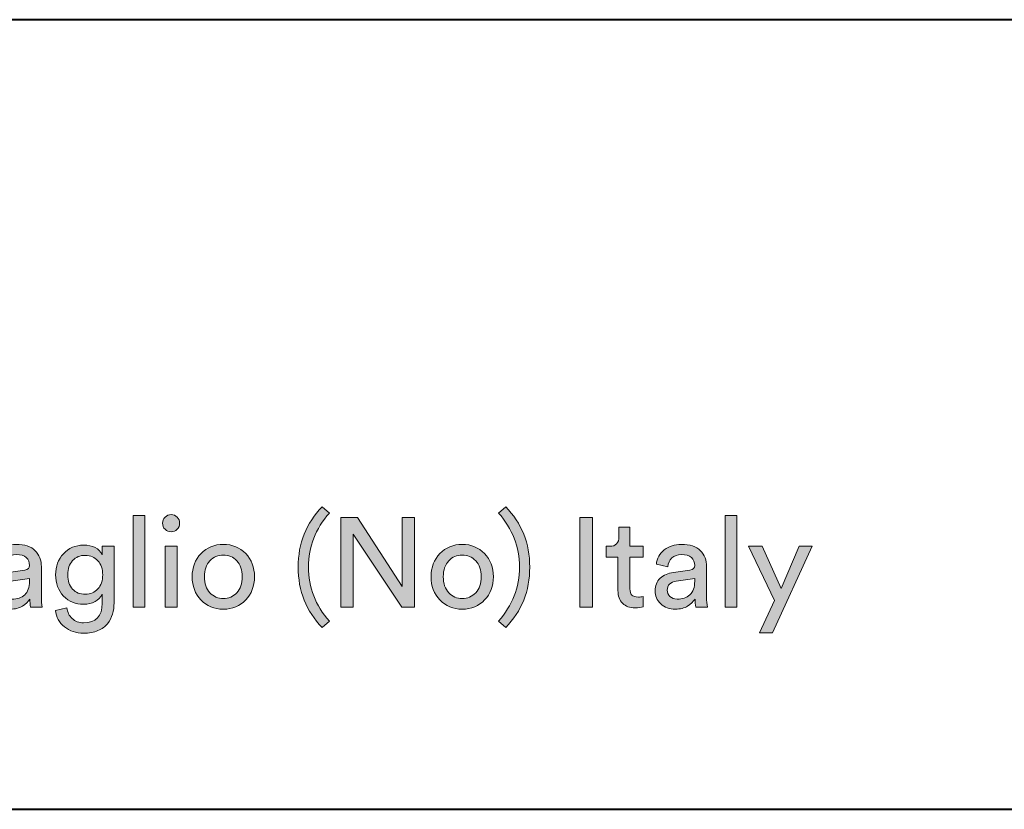
# Model space of a CAD drawing. Units: millimetres. Extents: x 8 to 202, y 14 to 285.
# Drawn here: x 79 to 106, y 15 to 37 of the extents above; entities that cross this region are included whole.
import ezdxf

# ---------------------------------------------------------------- set-up
doc = ezdxf.new("R2010")
doc.units = ezdxf.units.MM
doc.header["$MEASUREMENT"] = 0
doc.layers.add('Livello 1', color=7, linetype='Continuous')

# ---------------------------------------------------------------- blocks, each defined once
blk = doc.blocks.new('block 6')
at = {"layer": 'Livello 1'}
h = blk.add_hatch(color=7, dxfattribs=at)
h.dxf.hatch_style = 2
h.paths.add_polyline_path([(82.223, 20.243), (81.891, 20.243), (81.891, 22.797), (82.223, 22.797)])
h = blk.add_hatch(color=7, dxfattribs=at)
h.dxf.hatch_style = 2
edge = h.paths.add_edge_path()
edge.add_spline(control_points=[(82.782, 22.414), (82.736, 22.46), (82.713, 22.516), (82.713, 22.582), (82.713, 22.648), (82.736, 22.704), (82.782, 22.751), (82.828, 22.798), (82.883, 22.822), (82.949, 22.822), (83.015, 22.822), (83.071, 22.799), (83.119, 22.753), (83.165, 22.707), (83.189, 22.65), (83.189, 22.582), (83.189, 22.516), (83.165, 22.46), (83.119, 22.414), (83.071, 22.369), (83.015, 22.346), (82.949, 22.346), (82.883, 22.346), (82.828, 22.369), (82.782, 22.414)], knot_values=[0, 0, 0, 0, 1, 1, 1, 2, 2, 2, 3, 3, 3, 4, 4, 4, 5, 5, 5, 6, 6, 6, 7, 7, 7, 8, 8, 8, 8], degree=3, periodic=1)
h.paths.add_polyline_path([(83.115, 20.243), (82.787, 20.243), (82.787, 21.94), (83.115, 21.94)])
h = blk.add_hatch(color=7, dxfattribs=at)
h.dxf.hatch_style = 2
edge = h.paths.add_edge_path()
edge.add_spline(control_points=[(86.491, 21.361), (86.491, 22.027), (86.714, 22.588), (87.161, 23.044), (87.161, 23.044), (87.362, 22.868), (87.362, 22.868), (86.972, 22.43), (86.777, 21.928), (86.777, 21.361), (86.777, 20.795), (86.972, 20.292), (87.362, 19.855), (87.362, 19.855), (87.161, 19.679), (87.161, 19.679), (86.714, 20.135), (86.491, 20.696), (86.491, 21.361)], knot_values=[0, 0, 0, 0, 1, 1, 1, 2, 2, 2, 3, 3, 3, 4, 4, 4, 5, 5, 5, 6, 6, 6, 6], degree=3, periodic=1)
h = blk.add_hatch(color=7, dxfattribs=at)
h.dxf.hatch_style = 2
edge = h.paths.add_edge_path()
edge.add_spline(control_points=[(92.943, 21.361), (92.943, 20.696), (92.72, 20.135), (92.273, 19.679), (92.273, 19.679), (92.072, 19.855), (92.072, 19.855), (92.462, 20.292), (92.657, 20.795), (92.657, 21.361), (92.657, 21.928), (92.462, 22.43), (92.072, 22.868), (92.072, 22.868), (92.273, 23.044), (92.273, 23.044), (92.72, 22.588), (92.943, 22.027), (92.943, 21.361)], knot_values=[0, 0, 0, 0, 1, 1, 1, 2, 2, 2, 3, 3, 3, 4, 4, 4, 5, 5, 5, 6, 6, 6, 6], degree=3, periodic=1)
h = blk.add_hatch(color=7, dxfattribs=at)
h.dxf.hatch_style = 2
h.paths.add_polyline_path([(98.718, 20.243), (98.386, 20.243), (98.386, 22.797), (98.718, 22.797)])
h = blk.add_hatch(color=7, dxfattribs=at)
h.dxf.hatch_style = 2
h.paths.add_polyline_path([(89.736, 20.243), (89.377, 20.243), (88.025, 22.282), (88.025, 20.243), (87.68, 20.243), (87.68, 22.744), (88.142, 22.744), (89.391, 20.825), (89.391, 22.744), (89.736, 22.744)])
h = blk.add_hatch(color=7, dxfattribs=at)
h.dxf.hatch_style = 2
h.paths.add_polyline_path([(94.689, 20.243), (94.337, 20.243), (94.337, 22.744), (94.689, 22.744)])
h = blk.add_hatch(color=7, dxfattribs=at)
h.dxf.hatch_style = 2
edge = h.paths.add_edge_path()
edge.add_spline(control_points=[(95.734, 22.476), (95.734, 22.476), (95.734, 21.94), (95.734, 21.94), (95.734, 21.94), (96.1, 21.94), (96.1, 21.94), (96.1, 21.94), (96.1, 21.64), (96.1, 21.64), (96.1, 21.64), (95.734, 21.64), (95.734, 21.64), (95.734, 21.64), (95.734, 20.758), (95.734, 20.758), (95.734, 20.678), (95.752, 20.619), (95.788, 20.582), (95.825, 20.544), (95.885, 20.525), (95.97, 20.525), (96.019, 20.525), (96.063, 20.53), (96.1, 20.539), (96.1, 20.539), (96.1, 20.257), (96.1, 20.257), (96.044, 20.236), (95.969, 20.225), (95.875, 20.225), (95.729, 20.225), (95.614, 20.268), (95.529, 20.352), (95.444, 20.437), (95.402, 20.556), (95.402, 20.709), (95.402, 20.709), (95.402, 21.64), (95.402, 21.64), (95.402, 21.64), (95.077, 21.64), (95.077, 21.64), (95.077, 21.64), (95.077, 21.94), (95.077, 21.94), (95.077, 21.94), (95.169, 21.94), (95.169, 21.94), (95.256, 21.94), (95.321, 21.964), (95.365, 22.012), (95.408, 22.06), (95.43, 22.123), (95.43, 22.201), (95.43, 22.201), (95.43, 22.476), (95.43, 22.476), (95.43, 22.476), (95.734, 22.476), (95.734, 22.476)], knot_values=[0, 0, 0, 0, 1, 1, 1, 2, 2, 2, 3, 3, 3, 4, 4, 4, 5, 5, 5, 6, 6, 6, 7, 7, 7, 8, 8, 8, 9, 9, 9, 10, 10, 10, 11, 11, 11, 12, 12, 12, 13, 13, 13, 14, 14, 14, 15, 15, 15, 16, 16, 16, 17, 17, 17, 18, 18, 18, 19, 19, 19, 20, 20, 20, 20], degree=3, periodic=1)
h = blk.add_hatch(color=7, dxfattribs=at)
h.dxf.hatch_style = 2
edge = h.paths.add_edge_path()
edge.add_spline(control_points=[(77.901, 20.698), (77.901, 20.844), (77.948, 20.961), (78.042, 21.049), (78.136, 21.137), (78.261, 21.192), (78.416, 21.213), (78.416, 21.213), (78.875, 21.28), (78.875, 21.28), (78.962, 21.292), (79.005, 21.334), (79.005, 21.407), (79.005, 21.497), (78.975, 21.569), (78.914, 21.626), (78.852, 21.682), (78.761, 21.711), (78.638, 21.711), (78.525, 21.711), (78.436, 21.679), (78.37, 21.617), (78.304, 21.555), (78.266, 21.472), (78.254, 21.369), (78.254, 21.369), (77.936, 21.443), (77.936, 21.443), (77.953, 21.605), (78.027, 21.737), (78.159, 21.839), (78.29, 21.942), (78.448, 21.993), (78.631, 21.993), (78.871, 21.993), (79.049, 21.935), (79.164, 21.818), (79.279, 21.702), (79.337, 21.553), (79.337, 21.372), (79.337, 21.372), (79.337, 20.522), (79.337, 20.522), (79.337, 20.42), (79.344, 20.328), (79.358, 20.243), (79.358, 20.243), (79.033, 20.243), (79.033, 20.243), (79.022, 20.314), (79.016, 20.39), (79.016, 20.472), (78.969, 20.397), (78.9, 20.331), (78.809, 20.275), (78.719, 20.218), (78.605, 20.19), (78.469, 20.19), (78.302, 20.19), (78.166, 20.24), (78.06, 20.34), (77.954, 20.44), (77.901, 20.559), (77.901, 20.698)], knot_values=[0, 0, 0, 0, 1, 1, 1, 2, 2, 2, 3, 3, 3, 4, 4, 4, 5, 5, 5, 6, 6, 6, 7, 7, 7, 8, 8, 8, 9, 9, 9, 10, 10, 10, 11, 11, 11, 12, 12, 12, 13, 13, 13, 14, 14, 14, 15, 15, 15, 16, 16, 16, 17, 17, 17, 18, 18, 18, 19, 19, 19, 20, 20, 20, 21, 21, 21, 21], degree=3, periodic=1)
edge = h.paths.add_edge_path()
edge.add_spline(control_points=[(78.515, 20.469), (78.663, 20.469), (78.782, 20.509), (78.871, 20.589), (78.961, 20.669), (79.005, 20.796), (79.005, 20.97), (79.005, 20.97), (79.005, 21.047), (79.005, 21.047), (79.005, 21.047), (78.487, 20.97), (78.487, 20.97), (78.411, 20.958), (78.351, 20.931), (78.307, 20.889), (78.262, 20.846), (78.24, 20.789), (78.24, 20.716), (78.24, 20.65), (78.265, 20.592), (78.315, 20.543), (78.366, 20.493), (78.432, 20.469), (78.515, 20.469)], knot_values=[0, 0, 0, 0, 1, 1, 1, 2, 2, 2, 3, 3, 3, 4, 4, 4, 5, 5, 5, 6, 6, 6, 7, 7, 7, 8, 8, 8, 8], degree=3, periodic=1)
h = blk.add_hatch(color=7, dxfattribs=at)
h.dxf.hatch_style = 2
edge = h.paths.add_edge_path()
edge.add_spline(control_points=[(79.728, 20.151), (79.728, 20.151), (80.049, 20.225), (80.049, 20.225), (80.061, 20.106), (80.109, 20.006), (80.194, 19.927), (80.279, 19.849), (80.385, 19.809), (80.512, 19.809), (80.857, 19.809), (81.03, 19.993), (81.03, 20.359), (81.03, 20.359), (81.03, 20.603), (81.03, 20.603), (80.988, 20.52), (80.921, 20.454), (80.831, 20.402), (80.74, 20.35), (80.634, 20.324), (80.512, 20.324), (80.286, 20.324), (80.099, 20.401), (79.952, 20.555), (79.805, 20.709), (79.732, 20.906), (79.732, 21.146), (79.732, 21.379), (79.805, 21.575), (79.951, 21.733), (80.096, 21.892), (80.283, 21.972), (80.512, 21.972), (80.77, 21.972), (80.944, 21.882), (81.034, 21.703), (81.034, 21.703), (81.034, 21.94), (81.034, 21.94), (81.034, 21.94), (81.362, 21.94), (81.362, 21.94), (81.362, 21.94), (81.362, 20.37), (81.362, 20.37), (81.362, 20.257), (81.347, 20.152), (81.318, 20.054), (81.288, 19.957), (81.242, 19.867), (81.178, 19.784), (81.115, 19.702), (81.026, 19.637), (80.912, 19.591), (80.798, 19.543), (80.664, 19.52), (80.512, 19.52), (80.302, 19.52), (80.125, 19.579), (79.979, 19.698), (79.833, 19.817), (79.749, 19.968), (79.728, 20.151)], knot_values=[0, 0, 0, 0, 1, 1, 1, 2, 2, 2, 3, 3, 3, 4, 4, 4, 5, 5, 5, 6, 6, 6, 7, 7, 7, 8, 8, 8, 9, 9, 9, 10, 10, 10, 11, 11, 11, 12, 12, 12, 13, 13, 13, 14, 14, 14, 15, 15, 15, 16, 16, 16, 17, 17, 17, 18, 18, 18, 19, 19, 19, 20, 20, 20, 21, 21, 21, 21], degree=3, periodic=1)
edge = h.paths.add_edge_path()
edge.add_spline(control_points=[(80.561, 20.603), (80.704, 20.603), (80.821, 20.653), (80.91, 20.753), (81, 20.853), (81.044, 20.984), (81.044, 21.146), (81.044, 21.308), (81, 21.44), (80.91, 21.539), (80.821, 21.639), (80.704, 21.689), (80.561, 21.689), (80.415, 21.689), (80.297, 21.64), (80.206, 21.541), (80.116, 21.443), (80.071, 21.311), (80.071, 21.146), (80.071, 20.979), (80.115, 20.847), (80.203, 20.749), (80.291, 20.652), (80.41, 20.603), (80.561, 20.603)], knot_values=[0, 0, 0, 0, 1, 1, 1, 2, 2, 2, 3, 3, 3, 4, 4, 4, 5, 5, 5, 6, 6, 6, 7, 7, 7, 8, 8, 8, 8], degree=3, periodic=1)
h = blk.add_hatch(color=7, dxfattribs=at)
h.dxf.hatch_style = 2
edge = h.paths.add_edge_path()
edge.add_spline(control_points=[(83.784, 21.737), (83.947, 21.908), (84.154, 21.993), (84.406, 21.993), (84.658, 21.993), (84.865, 21.908), (85.029, 21.737), (85.192, 21.567), (85.274, 21.352), (85.274, 21.093), (85.274, 20.832), (85.193, 20.616), (85.03, 20.446), (84.868, 20.275), (84.66, 20.19), (84.406, 20.19), (84.152, 20.19), (83.944, 20.275), (83.782, 20.446), (83.619, 20.616), (83.538, 20.832), (83.538, 21.093), (83.538, 21.352), (83.62, 21.567), (83.784, 21.737)], knot_values=[0, 0, 0, 0, 1, 1, 1, 2, 2, 2, 3, 3, 3, 4, 4, 4, 5, 5, 5, 6, 6, 6, 7, 7, 7, 8, 8, 8, 8], degree=3, periodic=1)
edge = h.paths.add_edge_path()
edge.add_spline(control_points=[(84.03, 20.647), (84.133, 20.54), (84.258, 20.487), (84.406, 20.487), (84.554, 20.487), (84.679, 20.54), (84.782, 20.647), (84.884, 20.754), (84.935, 20.903), (84.935, 21.093), (84.935, 21.281), (84.884, 21.429), (84.782, 21.536), (84.679, 21.643), (84.554, 21.697), (84.406, 21.697), (84.258, 21.697), (84.133, 21.643), (84.03, 21.536), (83.928, 21.429), (83.877, 21.281), (83.877, 21.093), (83.877, 20.903), (83.928, 20.754), (84.03, 20.647)], knot_values=[0, 0, 0, 0, 1, 1, 1, 2, 2, 2, 3, 3, 3, 4, 4, 4, 5, 5, 5, 6, 6, 6, 7, 7, 7, 8, 8, 8, 8], degree=3, periodic=1)
h = blk.add_hatch(color=7, dxfattribs=at)
h.dxf.hatch_style = 2
edge = h.paths.add_edge_path()
edge.add_spline(control_points=[(90.44, 21.737), (90.604, 21.908), (90.811, 21.993), (91.063, 21.993), (91.314, 21.993), (91.522, 21.908), (91.686, 21.737), (91.849, 21.567), (91.931, 21.352), (91.931, 21.093), (91.931, 20.832), (91.85, 20.616), (91.687, 20.446), (91.525, 20.275), (91.317, 20.19), (91.063, 20.19), (90.809, 20.19), (90.601, 20.275), (90.438, 20.446), (90.276, 20.616), (90.195, 20.832), (90.195, 21.093), (90.195, 21.352), (90.277, 21.567), (90.44, 21.737)], knot_values=[0, 0, 0, 0, 1, 1, 1, 2, 2, 2, 3, 3, 3, 4, 4, 4, 5, 5, 5, 6, 6, 6, 7, 7, 7, 8, 8, 8, 8], degree=3, periodic=1)
edge = h.paths.add_edge_path()
edge.add_spline(control_points=[(90.687, 20.647), (90.789, 20.54), (90.915, 20.487), (91.063, 20.487), (91.211, 20.487), (91.336, 20.54), (91.439, 20.647), (91.541, 20.754), (91.592, 20.903), (91.592, 21.093), (91.592, 21.281), (91.541, 21.429), (91.439, 21.536), (91.336, 21.643), (91.211, 21.697), (91.063, 21.697), (90.915, 21.697), (90.789, 21.643), (90.687, 21.536), (90.585, 21.429), (90.534, 21.281), (90.534, 21.093), (90.534, 20.903), (90.585, 20.754), (90.687, 20.647)], knot_values=[0, 0, 0, 0, 1, 1, 1, 2, 2, 2, 3, 3, 3, 4, 4, 4, 5, 5, 5, 6, 6, 6, 7, 7, 7, 8, 8, 8, 8], degree=3, periodic=1)
h = blk.add_hatch(color=7, dxfattribs=at)
h.dxf.hatch_style = 2
edge = h.paths.add_edge_path()
edge.add_spline(control_points=[(96.436, 20.698), (96.436, 20.844), (96.483, 20.961), (96.577, 21.049), (96.671, 21.137), (96.795, 21.192), (96.951, 21.213), (96.951, 21.213), (97.409, 21.28), (97.409, 21.28), (97.496, 21.292), (97.54, 21.334), (97.54, 21.407), (97.54, 21.497), (97.509, 21.569), (97.448, 21.626), (97.387, 21.682), (97.295, 21.711), (97.173, 21.711), (97.06, 21.711), (96.971, 21.679), (96.905, 21.617), (96.839, 21.555), (96.8, 21.472), (96.788, 21.369), (96.788, 21.369), (96.471, 21.443), (96.471, 21.443), (96.487, 21.605), (96.561, 21.737), (96.693, 21.839), (96.825, 21.942), (96.982, 21.993), (97.166, 21.993), (97.406, 21.993), (97.583, 21.935), (97.699, 21.818), (97.814, 21.702), (97.871, 21.553), (97.871, 21.372), (97.871, 21.372), (97.871, 20.522), (97.871, 20.522), (97.871, 20.42), (97.878, 20.328), (97.893, 20.243), (97.893, 20.243), (97.568, 20.243), (97.568, 20.243), (97.556, 20.314), (97.55, 20.39), (97.55, 20.472), (97.503, 20.397), (97.435, 20.331), (97.344, 20.275), (97.253, 20.218), (97.14, 20.19), (97.004, 20.19), (96.837, 20.19), (96.7, 20.24), (96.594, 20.34), (96.489, 20.44), (96.436, 20.559), (96.436, 20.698)], knot_values=[0, 0, 0, 0, 1, 1, 1, 2, 2, 2, 3, 3, 3, 4, 4, 4, 5, 5, 5, 6, 6, 6, 7, 7, 7, 8, 8, 8, 9, 9, 9, 10, 10, 10, 11, 11, 11, 12, 12, 12, 13, 13, 13, 14, 14, 14, 15, 15, 15, 16, 16, 16, 17, 17, 17, 18, 18, 18, 19, 19, 19, 20, 20, 20, 21, 21, 21, 21], degree=3, periodic=1)
edge = h.paths.add_edge_path()
edge.add_spline(control_points=[(97.05, 20.469), (97.198, 20.469), (97.316, 20.509), (97.406, 20.589), (97.495, 20.669), (97.54, 20.796), (97.54, 20.97), (97.54, 20.97), (97.54, 21.047), (97.54, 21.047), (97.54, 21.047), (97.021, 20.97), (97.021, 20.97), (96.946, 20.958), (96.886, 20.931), (96.841, 20.889), (96.797, 20.846), (96.774, 20.789), (96.774, 20.716), (96.774, 20.65), (96.8, 20.592), (96.85, 20.543), (96.901, 20.493), (96.967, 20.469), (97.05, 20.469)], knot_values=[0, 0, 0, 0, 1, 1, 1, 2, 2, 2, 3, 3, 3, 4, 4, 4, 5, 5, 5, 6, 6, 6, 7, 7, 7, 8, 8, 8, 8], degree=3, periodic=1)
h = blk.add_hatch(color=7, dxfattribs=at)
h.dxf.hatch_style = 2
h.paths.add_polyline_path([(99.706, 19.534), (99.343, 19.534), (99.766, 20.43), (99.036, 21.94), (99.417, 21.94), (99.946, 20.769), (100.454, 21.94), (100.81, 21.94)])
at = {"layer": 'Livello 1', "lineweight": 0}
for points in [[(82.223, 20.243), (81.891, 20.243), (81.891, 22.797), (82.223, 22.797), (82.223, 20.243)], [(98.718, 20.243), (98.386, 20.243), (98.386, 22.797), (98.718, 22.797), (98.718, 20.243)], [(89.736, 20.243), (89.377, 20.243), (88.025, 22.282), (88.025, 20.243), (87.68, 20.243), (87.68, 22.744), (88.142, 22.744), (89.391, 20.825), (89.391, 22.744), (89.736, 22.744), (89.736, 20.243)], [(94.689, 20.243), (94.337, 20.243), (94.337, 22.744), (94.689, 22.744), (94.689, 20.243)], [(83.115, 20.243), (82.787, 20.243), (82.787, 21.94), (83.115, 21.94), (83.115, 20.243)], [(99.706, 19.534), (99.343, 19.534), (99.766, 20.43), (99.036, 21.94), (99.417, 21.94), (99.946, 20.769), (100.454, 21.94), (100.81, 21.94), (99.706, 19.534)]]:
    blk.add_lwpolyline(points, dxfattribs=at)
for points, knots in [([(82.782, 22.414), (82.736, 22.46), (82.713, 22.516), (82.713, 22.582), (82.713, 22.648), (82.736, 22.704), (82.782, 22.751), (82.828, 22.798), (82.883, 22.822), (82.949, 22.822), (83.015, 22.822), (83.071, 22.799), (83.119, 22.753), (83.165, 22.707), (83.189, 22.65), (83.189, 22.582), (83.189, 22.516), (83.165, 22.46), (83.119, 22.414), (83.071, 22.369), (83.015, 22.346), (82.949, 22.346), (82.883, 22.346), (82.828, 22.369), (82.782, 22.414)], [0, 0, 0, 0, 1, 1, 1, 2, 2, 2, 3, 3, 3, 4, 4, 4, 5, 5, 5, 6, 6, 6, 7, 7, 7, 8, 8, 8, 8]), ([(86.491, 21.361), (86.491, 22.027), (86.714, 22.588), (87.161, 23.044), (87.161, 23.044), (87.362, 22.868), (87.362, 22.868), (86.972, 22.43), (86.777, 21.928), (86.777, 21.361), (86.777, 20.795), (86.972, 20.292), (87.362, 19.855), (87.362, 19.855), (87.161, 19.679), (87.161, 19.679), (86.714, 20.135), (86.491, 20.696), (86.491, 21.361)], [0, 0, 0, 0, 1, 1, 1, 2, 2, 2, 3, 3, 3, 4, 4, 4, 5, 5, 5, 6, 6, 6, 6]), ([(92.943, 21.361), (92.943, 20.696), (92.72, 20.135), (92.273, 19.679), (92.273, 19.679), (92.072, 19.855), (92.072, 19.855), (92.462, 20.292), (92.657, 20.795), (92.657, 21.361), (92.657, 21.928), (92.462, 22.43), (92.072, 22.868), (92.072, 22.868), (92.273, 23.044), (92.273, 23.044), (92.72, 22.588), (92.943, 22.027), (92.943, 21.361)], [0, 0, 0, 0, 1, 1, 1, 2, 2, 2, 3, 3, 3, 4, 4, 4, 5, 5, 5, 6, 6, 6, 6]), ([(95.734, 22.476), (95.734, 22.476), (95.734, 21.94), (95.734, 21.94), (95.734, 21.94), (96.1, 21.94), (96.1, 21.94), (96.1, 21.94), (96.1, 21.64), (96.1, 21.64), (96.1, 21.64), (95.734, 21.64), (95.734, 21.64), (95.734, 21.64), (95.734, 20.758), (95.734, 20.758), (95.734, 20.678), (95.752, 20.619), (95.788, 20.582), (95.825, 20.544), (95.885, 20.525), (95.97, 20.525), (96.019, 20.525), (96.063, 20.53), (96.1, 20.539), (96.1, 20.539), (96.1, 20.257), (96.1, 20.257), (96.044, 20.236), (95.969, 20.225), (95.875, 20.225), (95.729, 20.225), (95.614, 20.268), (95.529, 20.352), (95.444, 20.437), (95.402, 20.556), (95.402, 20.709), (95.402, 20.709), (95.402, 21.64), (95.402, 21.64), (95.402, 21.64), (95.077, 21.64), (95.077, 21.64), (95.077, 21.64), (95.077, 21.94), (95.077, 21.94), (95.077, 21.94), (95.169, 21.94), (95.169, 21.94), (95.256, 21.94), (95.321, 21.964), (95.365, 22.012), (95.408, 22.06), (95.43, 22.123), (95.43, 22.201), (95.43, 22.201), (95.43, 22.476), (95.43, 22.476), (95.43, 22.476), (95.734, 22.476), (95.734, 22.476)], [0, 0, 0, 0, 1, 1, 1, 2, 2, 2, 3, 3, 3, 4, 4, 4, 5, 5, 5, 6, 6, 6, 7, 7, 7, 8, 8, 8, 9, 9, 9, 10, 10, 10, 11, 11, 11, 12, 12, 12, 13, 13, 13, 14, 14, 14, 15, 15, 15, 16, 16, 16, 17, 17, 17, 18, 18, 18, 19, 19, 19, 20, 20, 20, 20]), ([(77.901, 20.698), (77.901, 20.844), (77.948, 20.961), (78.042, 21.049), (78.136, 21.137), (78.261, 21.192), (78.416, 21.213), (78.416, 21.213), (78.875, 21.28), (78.875, 21.28), (78.962, 21.292), (79.005, 21.334), (79.005, 21.407), (79.005, 21.497), (78.975, 21.569), (78.914, 21.626), (78.852, 21.682), (78.761, 21.711), (78.638, 21.711), (78.525, 21.711), (78.436, 21.679), (78.37, 21.617), (78.304, 21.555), (78.266, 21.472), (78.254, 21.369), (78.254, 21.369), (77.936, 21.443), (77.936, 21.443), (77.953, 21.605), (78.027, 21.737), (78.159, 21.839), (78.29, 21.942), (78.448, 21.993), (78.631, 21.993), (78.871, 21.993), (79.049, 21.935), (79.164, 21.818), (79.279, 21.702), (79.337, 21.553), (79.337, 21.372), (79.337, 21.372), (79.337, 20.522), (79.337, 20.522), (79.337, 20.42), (79.344, 20.328), (79.358, 20.243), (79.358, 20.243), (79.033, 20.243), (79.033, 20.243), (79.022, 20.314), (79.016, 20.39), (79.016, 20.472), (78.969, 20.397), (78.9, 20.331), (78.809, 20.275), (78.719, 20.218), (78.605, 20.19), (78.469, 20.19), (78.302, 20.19), (78.166, 20.24), (78.06, 20.34), (77.954, 20.44), (77.901, 20.559), (77.901, 20.698)], [0, 0, 0, 0, 1, 1, 1, 2, 2, 2, 3, 3, 3, 4, 4, 4, 5, 5, 5, 6, 6, 6, 7, 7, 7, 8, 8, 8, 9, 9, 9, 10, 10, 10, 11, 11, 11, 12, 12, 12, 13, 13, 13, 14, 14, 14, 15, 15, 15, 16, 16, 16, 17, 17, 17, 18, 18, 18, 19, 19, 19, 20, 20, 20, 21, 21, 21, 21]), ([(79.728, 20.151), (79.728, 20.151), (80.049, 20.225), (80.049, 20.225), (80.061, 20.106), (80.109, 20.006), (80.194, 19.927), (80.279, 19.849), (80.385, 19.809), (80.512, 19.809), (80.857, 19.809), (81.03, 19.993), (81.03, 20.359), (81.03, 20.359), (81.03, 20.603), (81.03, 20.603), (80.988, 20.52), (80.921, 20.454), (80.831, 20.402), (80.74, 20.35), (80.634, 20.324), (80.512, 20.324), (80.286, 20.324), (80.099, 20.401), (79.952, 20.555), (79.805, 20.709), (79.732, 20.906), (79.732, 21.146), (79.732, 21.379), (79.805, 21.575), (79.951, 21.733), (80.096, 21.892), (80.283, 21.972), (80.512, 21.972), (80.77, 21.972), (80.944, 21.882), (81.034, 21.703), (81.034, 21.703), (81.034, 21.94), (81.034, 21.94), (81.034, 21.94), (81.362, 21.94), (81.362, 21.94), (81.362, 21.94), (81.362, 20.37), (81.362, 20.37), (81.362, 20.257), (81.347, 20.152), (81.318, 20.054), (81.288, 19.957), (81.242, 19.867), (81.178, 19.784), (81.115, 19.702), (81.026, 19.637), (80.912, 19.591), (80.798, 19.543), (80.664, 19.52), (80.512, 19.52), (80.302, 19.52), (80.125, 19.579), (79.979, 19.698), (79.833, 19.817), (79.749, 19.968), (79.728, 20.151)], [0, 0, 0, 0, 1, 1, 1, 2, 2, 2, 3, 3, 3, 4, 4, 4, 5, 5, 5, 6, 6, 6, 7, 7, 7, 8, 8, 8, 9, 9, 9, 10, 10, 10, 11, 11, 11, 12, 12, 12, 13, 13, 13, 14, 14, 14, 15, 15, 15, 16, 16, 16, 17, 17, 17, 18, 18, 18, 19, 19, 19, 20, 20, 20, 21, 21, 21, 21]), ([(83.784, 21.737), (83.947, 21.908), (84.154, 21.993), (84.406, 21.993), (84.658, 21.993), (84.865, 21.908), (85.029, 21.737), (85.192, 21.567), (85.274, 21.352), (85.274, 21.093), (85.274, 20.832), (85.193, 20.616), (85.03, 20.446), (84.868, 20.275), (84.66, 20.19), (84.406, 20.19), (84.152, 20.19), (83.944, 20.275), (83.782, 20.446), (83.619, 20.616), (83.538, 20.832), (83.538, 21.093), (83.538, 21.352), (83.62, 21.567), (83.784, 21.737)], [0, 0, 0, 0, 1, 1, 1, 2, 2, 2, 3, 3, 3, 4, 4, 4, 5, 5, 5, 6, 6, 6, 7, 7, 7, 8, 8, 8, 8]), ([(90.44, 21.737), (90.604, 21.908), (90.811, 21.993), (91.063, 21.993), (91.314, 21.993), (91.522, 21.908), (91.686, 21.737), (91.849, 21.567), (91.931, 21.352), (91.931, 21.093), (91.931, 20.832), (91.85, 20.616), (91.687, 20.446), (91.525, 20.275), (91.317, 20.19), (91.063, 20.19), (90.809, 20.19), (90.601, 20.275), (90.438, 20.446), (90.276, 20.616), (90.195, 20.832), (90.195, 21.093), (90.195, 21.352), (90.277, 21.567), (90.44, 21.737)], [0, 0, 0, 0, 1, 1, 1, 2, 2, 2, 3, 3, 3, 4, 4, 4, 5, 5, 5, 6, 6, 6, 7, 7, 7, 8, 8, 8, 8]), ([(96.436, 20.698), (96.436, 20.844), (96.483, 20.961), (96.577, 21.049), (96.671, 21.137), (96.795, 21.192), (96.951, 21.213), (96.951, 21.213), (97.409, 21.28), (97.409, 21.28), (97.496, 21.292), (97.54, 21.334), (97.54, 21.407), (97.54, 21.497), (97.509, 21.569), (97.448, 21.626), (97.387, 21.682), (97.295, 21.711), (97.173, 21.711), (97.06, 21.711), (96.971, 21.679), (96.905, 21.617), (96.839, 21.555), (96.8, 21.472), (96.788, 21.369), (96.788, 21.369), (96.471, 21.443), (96.471, 21.443), (96.487, 21.605), (96.561, 21.737), (96.693, 21.839), (96.825, 21.942), (96.982, 21.993), (97.166, 21.993), (97.406, 21.993), (97.583, 21.935), (97.699, 21.818), (97.814, 21.702), (97.871, 21.553), (97.871, 21.372), (97.871, 21.372), (97.871, 20.522), (97.871, 20.522), (97.871, 20.42), (97.878, 20.328), (97.893, 20.243), (97.893, 20.243), (97.568, 20.243), (97.568, 20.243), (97.556, 20.314), (97.55, 20.39), (97.55, 20.472), (97.503, 20.397), (97.435, 20.331), (97.344, 20.275), (97.253, 20.218), (97.14, 20.19), (97.004, 20.19), (96.837, 20.19), (96.7, 20.24), (96.594, 20.34), (96.489, 20.44), (96.436, 20.559), (96.436, 20.698)], [0, 0, 0, 0, 1, 1, 1, 2, 2, 2, 3, 3, 3, 4, 4, 4, 5, 5, 5, 6, 6, 6, 7, 7, 7, 8, 8, 8, 9, 9, 9, 10, 10, 10, 11, 11, 11, 12, 12, 12, 13, 13, 13, 14, 14, 14, 15, 15, 15, 16, 16, 16, 17, 17, 17, 18, 18, 18, 19, 19, 19, 20, 20, 20, 21, 21, 21, 21]), ([(80.561, 20.603), (80.704, 20.603), (80.821, 20.653), (80.91, 20.753), (81, 20.853), (81.044, 20.984), (81.044, 21.146), (81.044, 21.308), (81, 21.44), (80.91, 21.539), (80.821, 21.639), (80.704, 21.689), (80.561, 21.689), (80.415, 21.689), (80.297, 21.64), (80.206, 21.541), (80.116, 21.443), (80.071, 21.311), (80.071, 21.146), (80.071, 20.979), (80.115, 20.847), (80.203, 20.749), (80.291, 20.652), (80.41, 20.603), (80.561, 20.603)], [0, 0, 0, 0, 1, 1, 1, 2, 2, 2, 3, 3, 3, 4, 4, 4, 5, 5, 5, 6, 6, 6, 7, 7, 7, 8, 8, 8, 8]), ([(84.03, 20.647), (84.133, 20.54), (84.258, 20.487), (84.406, 20.487), (84.554, 20.487), (84.679, 20.54), (84.782, 20.647), (84.884, 20.754), (84.935, 20.903), (84.935, 21.093), (84.935, 21.281), (84.884, 21.429), (84.782, 21.536), (84.679, 21.643), (84.554, 21.697), (84.406, 21.697), (84.258, 21.697), (84.133, 21.643), (84.03, 21.536), (83.928, 21.429), (83.877, 21.281), (83.877, 21.093), (83.877, 20.903), (83.928, 20.754), (84.03, 20.647)], [0, 0, 0, 0, 1, 1, 1, 2, 2, 2, 3, 3, 3, 4, 4, 4, 5, 5, 5, 6, 6, 6, 7, 7, 7, 8, 8, 8, 8]), ([(90.687, 20.647), (90.789, 20.54), (90.915, 20.487), (91.063, 20.487), (91.211, 20.487), (91.336, 20.54), (91.439, 20.647), (91.541, 20.754), (91.592, 20.903), (91.592, 21.093), (91.592, 21.281), (91.541, 21.429), (91.439, 21.536), (91.336, 21.643), (91.211, 21.697), (91.063, 21.697), (90.915, 21.697), (90.789, 21.643), (90.687, 21.536), (90.585, 21.429), (90.534, 21.281), (90.534, 21.093), (90.534, 20.903), (90.585, 20.754), (90.687, 20.647)], [0, 0, 0, 0, 1, 1, 1, 2, 2, 2, 3, 3, 3, 4, 4, 4, 5, 5, 5, 6, 6, 6, 7, 7, 7, 8, 8, 8, 8]), ([(78.515, 20.469), (78.663, 20.469), (78.782, 20.509), (78.871, 20.589), (78.961, 20.669), (79.005, 20.796), (79.005, 20.97), (79.005, 20.97), (79.005, 21.047), (79.005, 21.047), (79.005, 21.047), (78.487, 20.97), (78.487, 20.97), (78.411, 20.958), (78.351, 20.931), (78.307, 20.889), (78.262, 20.846), (78.24, 20.789), (78.24, 20.716), (78.24, 20.65), (78.265, 20.592), (78.315, 20.543), (78.366, 20.493), (78.432, 20.469), (78.515, 20.469)], [0, 0, 0, 0, 1, 1, 1, 2, 2, 2, 3, 3, 3, 4, 4, 4, 5, 5, 5, 6, 6, 6, 7, 7, 7, 8, 8, 8, 8]), ([(97.05, 20.469), (97.198, 20.469), (97.316, 20.509), (97.406, 20.589), (97.495, 20.669), (97.54, 20.796), (97.54, 20.97), (97.54, 20.97), (97.54, 21.047), (97.54, 21.047), (97.54, 21.047), (97.021, 20.97), (97.021, 20.97), (96.946, 20.958), (96.886, 20.931), (96.841, 20.889), (96.797, 20.846), (96.774, 20.789), (96.774, 20.716), (96.774, 20.65), (96.8, 20.592), (96.85, 20.543), (96.901, 20.493), (96.967, 20.469), (97.05, 20.469)], [0, 0, 0, 0, 1, 1, 1, 2, 2, 2, 3, 3, 3, 4, 4, 4, 5, 5, 5, 6, 6, 6, 7, 7, 7, 8, 8, 8, 8])]:
    blk.add_open_spline(points, degree=3, knots=knots, dxfattribs=at)

msp = doc.modelspace()

# ---------------------------------------------------------------- linework, layer by layer
at = {"layer": 'Livello 1', "color": 7, "lineweight": 40}
for points in [[(201.961, 36.611), (11.961, 36.611)], [(11.961, 14.614), (201.961, 14.614)]]:
    msp.add_lwpolyline(points, dxfattribs=at)

# ---------------------------------------------------------------- block references
at = {"layer": 'Livello 1'}
msp.add_blockref('block 6', (0, 0), dxfattribs=at)

doc.saveas('drawing.dxf')
